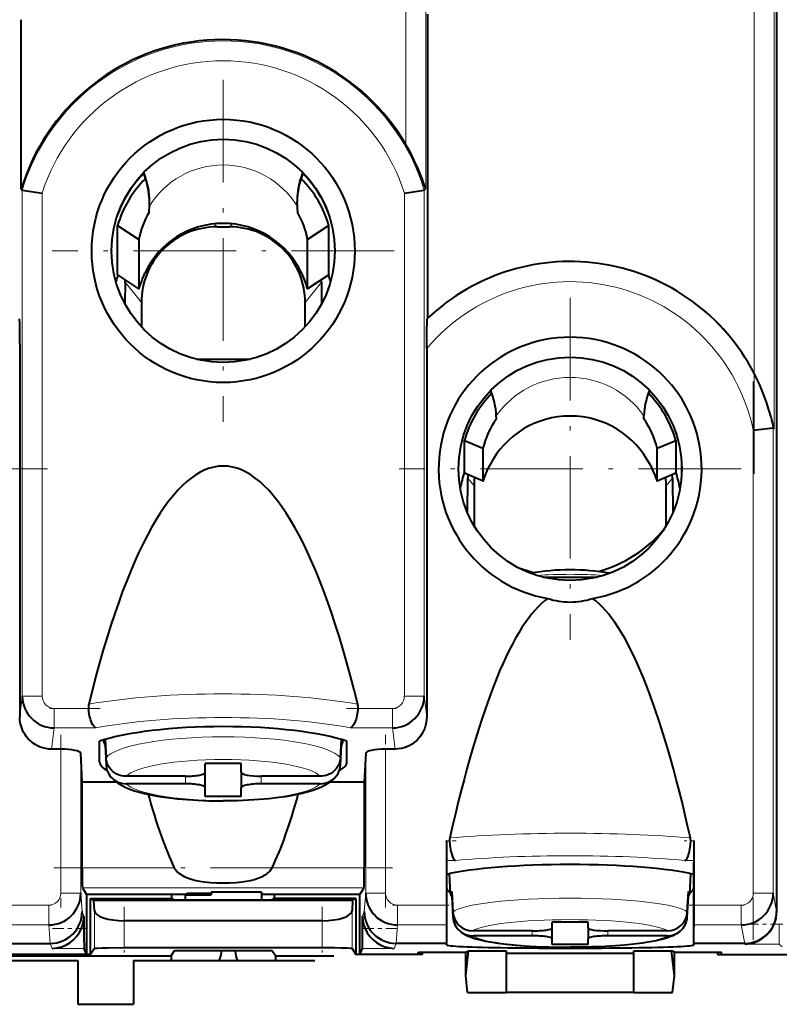
# Model space of a CAD drawing. Extents: x 0 to 420, y 0 to 297.
# Drawn here: x 265 to 284, y 97 to 121 of the extents above; entities that cross this region are included whole.
import ezdxf

# ---------------------------------------------------------------- set-up
doc = ezdxf.new("R2010")
doc.units = 0
doc.linetypes.add('DASHDOT', pattern=[18.5, 12, -3, 0.5, -3])

msp = doc.modelspace()

# ---------------------------------------------------------------- linework, layer by layer
at = {"color": 7, "lineweight": 40}
for p, q in [((283.799408, 98.881165), (283.799408, 148.733185)), ((264.851532, 117.007202), (264.851532, 121.249008)), ((275.044159, 121.389061), (275.044159, 113.761703)), ((267.931061, 117.383255), (267.919556, 117.41185)), ((267.965515, 117.261902), (267.931061, 117.383255)), ((271.904419, 117.383255), (271.869995, 117.261902)), ((271.915924, 117.411835), (271.904419, 117.383255)), ((264.851532, 117.007202), (264.875427, 116.976295)), ((264.87558, 116.976212), (265.375275, 116.900375)), ((274.460205, 116.900375), (274.9599, 116.976212)), ((274.996704, 117.023552), (274.960022, 116.976295)), ((268.065826, 116.570877), (268.067749, 116.664749)), ((271.767731, 116.664749), (271.769653, 116.570877)), ((267.267731, 114.859512), (267.267731, 116.086197)), ((267.267731, 116.086197), (267.800446, 115.732864)), ((269.756683, 116.052628), (270.078796, 116.052628)), ((272.567749, 116.086197), (272.035034, 115.732864)), ((272.567749, 114.859512), (272.567749, 116.086197)), ((267.800446, 115.732864), (267.800446, 114.50618)), ((272.035034, 114.50618), (272.035034, 115.732864)), ((267.117737, 115.457565), (267.117737, 115.443298)), ((267.269592, 114.849304), (267.267731, 114.859512)), ((267.80191, 114.496147), (267.269897, 114.849022)), ((272.565613, 114.84903), (272.033569, 114.49614)), ((272.567749, 114.859512), (272.565613, 114.84903)), ((267.457245, 114.66539), (267.44928, 114.128815)), ((267.457245, 114.66539), (267.459045, 114.723526)), ((272.378235, 114.66539), (272.376465, 114.723526)), ((272.378235, 114.66539), (272.3862, 114.128815)), ((267.800446, 114.50618), (267.80191, 114.49617)), ((272.033752, 114.496391), (272.035034, 114.50618)), ((267.863617, 114.156967), (267.863617, 113.547653)), ((271.971863, 113.547653), (271.971863, 114.156967)), ((275.044159, 113.761703), (275.036072, 113.74659)), ((264.812256, 113.003754), (264.812256, 103.769669)), ((275.023224, 113.003723), (275.023224, 103.769669)), ((269.244598, 112.732552), (270.590881, 112.732552)), ((276.767731, 111.252228), (276.766205, 111.314583)), ((276.7677, 111.240158), (276.767731, 111.25528)), ((276.7677, 111.240158), (276.767731, 111.252228)), ((280.467743, 111.252228), (280.469269, 111.314583)), ((280.467743, 111.25528), (280.467804, 111.240158)), ((280.467804, 111.240158), (280.467743, 111.252228)), ((283.211517, 110.95929), (283.711334, 111.010361)), ((283.7323, 110.976471), (283.711456, 111.010284)), ((275.967743, 109.878647), (275.967743, 110.699768)), ((275.967743, 110.699768), (276.432251, 110.501717)), ((280.803253, 110.501717), (281.267731, 110.699768)), ((281.267731, 110.699768), (281.267731, 109.878647)), ((276.432251, 110.501717), (276.432251, 109.680595)), ((280.803253, 109.680595), (280.803253, 110.501717)), ((281.417755, 109.901634), (281.417755, 110.041656)), ((275.968597, 109.874016), (275.967743, 109.878647)), ((276.433228, 109.675705), (275.968842, 109.873703)), ((276.044678, 108.884117), (276.053192, 109.749725)), ((276.055969, 109.836525), (276.053192, 109.749725)), ((276.432251, 109.680595), (276.433228, 109.675735)), ((281.266632, 109.873703), (280.802246, 109.675697)), ((280.80249, 109.676003), (280.803253, 109.680595)), ((281.182281, 109.749725), (281.179504, 109.83654)), ((281.182281, 109.749725), (281.190857, 108.878372)), ((281.267731, 109.878647), (281.266632, 109.873741)), ((276.20752, 109.556625), (276.20752, 108.562485)), ((281.027954, 108.558205), (281.027954, 109.556625)), ((277.94043, 107.268906), (279.297577, 107.268906)), ((266.817749, 102.636612), (266.817749, 103.152298)), ((266.918274, 103.153313), (266.916656, 103.185165)), ((266.952057, 103.066391), (266.978607, 102.552887)), ((266.954987, 103.196953), (266.978607, 102.740013)), ((272.856873, 102.740013), (272.880493, 103.196953)), ((272.856873, 102.552887), (272.883423, 103.066391)), ((272.917206, 103.153313), (272.918823, 103.185165)), ((273.017731, 102.636612), (273.017731, 103.152298)), ((265.844604, 102.956245), (265.608154, 102.956245)), ((266.3797, 102.137909), (266.344574, 102.851082)), ((273.490936, 102.851082), (273.45578, 102.137909)), ((274.227295, 102.956245), (273.990906, 102.956245)), ((270.367737, 102.597626), (269.467743, 102.597626)), ((269.467743, 102.379318), (269.467743, 102.597626)), ((270.367737, 102.379318), (270.367737, 102.597626)), ((268.967743, 102.27536), (267.485016, 102.27536)), ((269.467743, 101.984283), (269.467743, 102.379318)), ((270.367737, 102.379318), (270.367737, 101.984283)), ((272.350464, 102.27536), (270.867737, 102.27536)), ((266.3797, 99.981804), (266.3797, 102.137909)), ((266.3797, 102.137909), (267.227539, 102.137909)), ((268.967743, 102.088242), (267.485016, 102.088242)), ((269.467743, 101.765976), (269.467743, 101.984283)), ((270.367737, 101.765976), (270.367737, 101.984283)), ((272.350464, 102.088242), (270.867737, 102.088242)), ((272.607941, 102.137909), (273.45578, 102.137909)), ((273.45578, 102.137909), (273.45578, 99.981804)), ((270.367737, 101.765976), (269.467743, 101.765976)), ((275.517731, 100.657799), (275.517731, 99.042076)), ((281.720245, 100.657799), (281.720245, 99.042076)), ((281.717743, 98.494995), (281.717743, 100.110718)), ((281.720245, 100.110718), (281.717743, 100.110718)), ((275.618195, 99.32402), (275.59256, 99.831406)), ((281.61731, 99.32402), (281.642914, 99.831406)), ((266.384857, 99.48188), (266.489655, 99.307175)), ((268.962036, 99.307175), (266.489655, 99.307175)), ((266.489655, 99.307175), (266.489655, 97.806488)), ((268.630493, 99.207176), (268.630493, 99.307175)), ((268.959808, 99.306068), (268.959351, 99.174011)), ((269.022888, 99.337601), (268.959808, 99.306068)), ((268.959808, 99.306068), (269.617737, 99.306068)), ((269.617737, 99.337601), (269.022888, 99.337601)), ((270.875458, 99.369034), (269.617737, 99.369034)), ((269.617737, 99.369034), (269.617737, 99.306068)), ((270.875458, 99.369034), (270.87616, 99.174011)), ((273.345825, 99.307175), (270.875671, 99.307175)), ((271.204987, 99.207176), (271.204987, 99.307175)), ((273.345825, 99.307175), (273.450653, 99.48188)), ((273.345825, 97.806488), (273.345825, 99.307175)), ((275.652069, 99.389587), (275.678619, 98.869728)), ((275.652069, 99.264328), (275.678619, 98.744469)), ((281.556885, 98.869728), (281.583435, 99.389587)), ((281.556885, 98.744469), (281.583435, 99.264328)), ((266.589661, 99.207176), (266.673462, 99.165283)), ((266.589661, 97.807175), (266.589661, 99.207176)), ((266.589661, 99.207176), (268.630493, 99.207176)), ((266.686768, 98.904274), (266.673462, 99.165283)), ((266.673462, 99.165283), (273.162018, 99.165283)), ((268.630493, 99.207176), (268.696838, 99.174011)), ((268.696838, 99.174011), (271.138641, 99.174011)), ((271.204987, 99.207176), (271.138641, 99.174011)), ((273.245819, 99.207176), (271.204987, 99.207176)), ((273.162018, 99.165283), (273.148712, 98.904274)), ((273.245819, 99.207176), (273.162018, 99.165283)), ((273.245819, 99.207176), (273.245819, 97.807175)), ((275.517731, 99.042076), (275.517731, 98.546936)), ((281.720245, 99.042076), (281.720245, 98.546936)), ((266.423676, 98.771515), (266.423676, 98.458542)), ((273.411804, 98.458542), (273.411804, 98.771515)), ((272.398834, 98.652191), (267.436676, 98.652191)), ((275.517731, 98.546936), (275.517731, 98.0849)), ((278.167755, 98.468903), (278.167755, 98.615036)), ((279.067749, 98.615036), (278.167755, 98.615036)), ((279.067749, 98.468903), (279.067749, 98.615036)), ((281.720245, 98.546936), (281.720245, 98.494995)), ((277.667755, 98.399323), (276.184998, 98.399323)), ((277.667755, 98.274063), (276.184998, 98.274063)), ((278.167755, 98.204475), (278.167755, 98.468903)), ((279.067749, 98.468903), (279.067749, 98.204475)), ((281.050476, 98.399323), (279.567749, 98.399323)), ((281.050476, 98.274063), (279.567749, 98.274063)), ((281.717743, 98.494995), (281.720245, 98.494995)), ((281.717743, 98.0849), (281.717743, 98.494995)), ((264.317749, 98.0849), (265.578491, 98.0849)), ((275.517731, 98.0849), (274.256989, 98.0849)), ((275.517731, 98.047043), (275.517731, 98.0849)), ((278.167755, 98.05835), (278.167755, 98.204475)), ((279.067749, 98.05835), (278.167755, 98.05835)), ((279.067749, 98.05835), (279.067749, 98.204475)), ((282.996216, 98.0849), (281.717743, 98.0849)), ((281.717743, 98.0849), (281.717743, 98.047043)), ((282.996216, 98.0849), (282.998596, 98.0849)), ((266.589661, 97.807175), (255.84581, 97.807175)), ((255.945831, 97.806488), (266.489655, 97.806488)), ((266.489655, 97.806488), (266.428772, 97.95871)), ((266.686768, 97.95285), (266.589661, 97.807175)), ((272.398834, 97.972145), (267.436676, 97.972145)), ((268.608704, 97.774445), (268.696838, 97.906677)), ((268.696838, 97.906677), (271.138641, 97.906677)), ((269.876068, 97.906677), (269.876068, 97.88942)), ((270.217743, 97.906677), (270.217743, 97.88942)), ((271.226807, 97.774445), (271.138641, 97.906677)), ((273.148712, 97.95285), (273.245819, 97.807175)), ((274.917755, 97.807175), (273.245819, 97.807175)), ((273.345825, 97.806488), (273.406708, 97.95871)), ((274.798523, 97.806488), (273.345825, 97.806488)), ((274.798523, 97.806488), (274.81778, 97.864098)), ((274.81778, 97.864098), (276.002441, 97.864098)), ((274.917755, 97.807175), (274.917755, 97.864098)), ((276.002441, 97.864098), (276.070496, 97.898102)), ((276.002441, 97.26899), (276.070496, 97.898102)), ((276.002441, 97.26899), (276.002441, 97.864098)), ((276.070496, 97.898102), (277.017731, 97.898102)), ((277.017731, 97.898102), (277.017731, 96.857178)), ((277.017731, 97.841843), (280.217743, 97.841843)), ((280.217743, 97.898102), (281.164978, 97.898102)), ((280.217743, 96.857178), (280.217743, 97.898102)), ((281.233032, 97.864098), (281.164978, 97.898102)), ((281.233032, 97.26899), (281.164978, 97.898102)), ((281.233032, 97.864098), (282.417755, 97.864098)), ((281.233032, 97.26899), (281.233032, 97.864098)), ((282.317749, 97.864098), (282.317749, 97.807175)), ((282.317749, 97.807175), (284.017731, 97.807175)), ((282.417755, 97.806488), (282.417755, 97.864098)), ((282.417755, 97.806488), (284.117737, 97.806488)), ((253.826797, 97.774445), (268.608704, 97.774445)), ((256.167755, 97.657173), (266.267731, 97.657173)), ((266.267731, 97.657173), (266.267731, 96.557175)), ((267.667755, 97.657173), (267.667755, 96.557175)), ((267.667755, 97.657173), (272.217743, 97.657173)), ((268.608704, 97.774445), (268.608704, 97.657173)), ((271.226807, 97.774445), (272.687622, 97.774445)), ((271.226807, 97.774445), (271.226807, 97.657173)), ((276.046997, 96.857178), (276.002441, 97.26899)), ((281.188507, 96.857178), (281.233032, 97.26899)), ((276.046997, 96.857178), (277.017731, 96.857178)), ((280.217743, 96.857178), (277.017731, 96.857178)), ((280.217743, 96.857178), (281.188507, 96.857178)), ((266.267731, 96.557175), (267.667755, 96.557175))]:
    msp.add_line(p, q, dxfattribs=at)
at = {"color": 7, "linetype": 'DASHDOT', "lineweight": 18, "ltscale": 0.335371}
msp.add_line((283.232483, 109.858566), (283.232483, 123.273407), dxfattribs=at)
at = {"color": 7, "lineweight": 18}
for p, q in [((274.496857, 118.119064), (274.496857, 122.016151)), ((283.7323, 122.155502), (283.7323, 110.976471)), ((274.996704, 121.515839), (274.996704, 117.023552)), ((283.232483, 112.384483), (283.232483, 121.452454)), ((264.875427, 104.282585), (264.875427, 116.976295)), ((265.375275, 116.900375), (265.375275, 104.282585)), ((274.460205, 104.282585), (274.460205, 116.900375)), ((274.960022, 116.976295), (274.960022, 104.282585)), ((269.695984, 116.128571), (269.756683, 116.052628)), ((270.139526, 116.128571), (270.078796, 116.052628)), ((267.267731, 114.859512), (267.800446, 114.50618)), ((272.035034, 114.50618), (272.567749, 114.859512)), ((267.863617, 114.156967), (267.457245, 114.66539)), ((271.971863, 114.156967), (272.378235, 114.66539)), ((283.211517, 99.343918), (283.211517, 110.95929)), ((283.711334, 111.010361), (283.711334, 99.343918)), ((275.967743, 109.878647), (276.432251, 109.680595)), ((276.053192, 109.749725), (276.20752, 109.556625)), ((280.803253, 109.680595), (281.267731, 109.878647)), ((281.027954, 109.556625), (281.182281, 109.749725)), ((264.812256, 103.769669), (264.875427, 104.282585)), ((264.875427, 104.282585), (265.375275, 104.282585)), ((274.460205, 104.282585), (274.960022, 104.282585)), ((274.960022, 104.282585), (275.023224, 103.769669)), ((265.673737, 103.977554), (265.673737, 103.48848)), ((265.673737, 103.977554), (266.536621, 103.977554)), ((273.298859, 103.977554), (274.161743, 103.977554)), ((274.161743, 103.977554), (274.161743, 103.48848)), ((265.673737, 103.48848), (265.608154, 102.956245)), ((266.722961, 103.48848), (265.673737, 103.48848)), ((274.161743, 103.48848), (273.112518, 103.48848)), ((274.227295, 102.956245), (274.161743, 103.48848)), ((265.844604, 99.344582), (265.844604, 102.956245)), ((266.344574, 102.851082), (266.344574, 99.344582)), ((273.490936, 99.344582), (273.490936, 102.851082)), ((273.990906, 102.956245), (273.990906, 99.344582)), ((268.967743, 102.27536), (268.967743, 102.088242)), ((270.867737, 102.088242), (270.867737, 102.27536)), ((275.517731, 100.657799), (275.595154, 100.657799)), ((281.642853, 100.657799), (281.720245, 100.657799)), ((275.740906, 100.162666), (275.517731, 100.162666)), ((281.720245, 100.162666), (281.497101, 100.162666)), ((266.3797, 99.981804), (268.69101, 99.981804)), ((271.14447, 99.981804), (273.45578, 99.981804)), ((265.844604, 99.344582), (266.344574, 99.344582)), ((266.344574, 99.344582), (266.378937, 98.883438)), ((273.450653, 99.48188), (266.384857, 99.48188)), ((273.456573, 98.883438), (273.490936, 99.344582)), ((273.990906, 99.344582), (273.490936, 99.344582)), ((283.711334, 99.343918), (283.211517, 99.343918)), ((283.711334, 99.343918), (283.79715, 98.883438)), ((264.317749, 99.042076), (265.545013, 99.042076)), ((265.545013, 99.042076), (265.545013, 98.546936)), ((274.290466, 99.042076), (275.517731, 99.042076)), ((274.290466, 99.042076), (274.290466, 98.546936)), ((281.720245, 99.042076), (282.912506, 99.042076)), ((282.912506, 99.042076), (282.912506, 98.546936)), ((266.378937, 98.883438), (266.423676, 98.771515)), ((266.686768, 97.95285), (266.686768, 98.904274)), ((273.148712, 98.904274), (273.148712, 97.95285)), ((273.411804, 98.771515), (273.456573, 98.883438)), ((283.79715, 98.883438), (283.799408, 98.881165)), ((265.545013, 98.546936), (264.317749, 98.546936)), ((265.579437, 98.0849), (265.545013, 98.546936)), ((267.436676, 98.652191), (267.436676, 97.972145)), ((272.398834, 97.972145), (272.398834, 98.652191)), ((274.290466, 98.546936), (274.256042, 98.0849)), ((275.517731, 98.546936), (274.290466, 98.546936)), ((282.912506, 98.546936), (281.720245, 98.546936)), ((282.998596, 98.0849), (282.912506, 98.546936)), ((283.735809, 98.56852), (283.865295, 98.56852)), ((283.865295, 98.068695), (283.865295, 98.56852)), ((266.359955, 98.458542), (266.423676, 98.458542)), ((273.411804, 98.458542), (273.475525, 98.458542)), ((277.667755, 98.399323), (277.667755, 98.274063)), ((279.567749, 98.274063), (279.567749, 98.399323)), ((265.628967, 97.95871), (265.578491, 98.0849)), ((274.256989, 98.0849), (274.206512, 97.95871)), ((283.012451, 98.068695), (282.996216, 98.0849)), ((283.865295, 98.068695), (283.012451, 98.068695)), ((283.865295, 98.068695), (283.93634, 97.99765)), ((266.428772, 97.95871), (265.628967, 97.95871)), ((274.206512, 97.95871), (273.406708, 97.95871))]:
    msp.add_line(p, q, dxfattribs=at)
at = {"color": 7, "linetype": 'DASHDOT', "lineweight": 18, "ltscale": 0.2145}
for p, q in [((269.917725, 119.740433), (269.917725, 111.160431)), ((274.207733, 115.450432), (265.627747, 115.450432)), ((278.618988, 114.275436), (278.618988, 105.695442)), ((265.5065, 109.985443), (256.926483, 109.985443)), ((282.908997, 109.985443), (274.328979, 109.985443))]:
    msp.add_line(p, q, dxfattribs=at)
at = {"color": 7, "linetype": 'DASHDOT', "lineweight": 18, "ltscale": 0.350008}
msp.add_line((283.211517, 112.177063), (283.211517, 98.176727), dxfattribs=at)
at = {"color": 7, "linetype": 'DASHDOT', "lineweight": 18, "ltscale": 0.031492}
msp.add_line((266.827942, 103.977554), (265.568268, 103.977554), dxfattribs=at)
at = {"color": 7, "linetype": 'DASHDOT', "lineweight": 18, "ltscale": 0.031477}
msp.add_line((273.007599, 103.977554), (274.266663, 103.977554), dxfattribs=at)
at = {"color": 7, "linetype": 'DASHDOT', "lineweight": 18, "ltscale": 0.108365}
msp.add_line((265.844604, 103.317467), (265.844604, 98.982864), dxfattribs=at)
at = {"color": 7, "linetype": 'DASHDOT', "lineweight": 18, "ltscale": 0.10835}
msp.add_line((273.990906, 98.983414), (273.990906, 103.317413), dxfattribs=at)
at = {"color": 7, "linetype": 'DASHDOT', "lineweight": 18, "ltscale": 0.006709}
msp.add_line((275.763245, 100.657799), (275.494873, 100.657799), dxfattribs=at)
at = {"color": 7, "linetype": 'DASHDOT', "lineweight": 18, "ltscale": 0.006694}
msp.add_line((281.742554, 100.657799), (281.474792, 100.657799), dxfattribs=at)
at = {"color": 7, "linetype": 'DASHDOT', "lineweight": 18, "ltscale": 0.212284}
msp.add_line((265.672058, 99.981804), (274.163422, 99.981804), dxfattribs=at)
at = {"color": 7, "linetype": 'DASHDOT', "lineweight": 18, "ltscale": 0.036818}
for p, q in [((264.195007, 99.042076), (265.667725, 99.042076)), ((274.167755, 99.042076), (275.640472, 99.042076))]:
    msp.add_line(p, q, dxfattribs=at)
at = {"color": 7, "linetype": 'DASHDOT', "lineweight": 18, "ltscale": 0.035768}
msp.add_line((281.601013, 99.042076), (283.031738, 99.042076), dxfattribs=at)
at = {"color": 7, "linetype": 'DASHDOT', "lineweight": 18, "ltscale": 0.028558}
for p, q in [((267.436676, 98.999466), (267.436676, 97.857155)), ((272.398834, 98.999466), (272.398834, 97.857155))]:
    msp.add_line(p, q, dxfattribs=at)
at = {"color": 7, "linetype": 'DASHDOT', "lineweight": 18, "ltscale": 0.025601}
msp.add_line((283.950653, 98.56852), (282.926605, 98.56852), dxfattribs=at)
at = {"color": 7, "linetype": 'DASHDOT', "lineweight": 18, "ltscale": 0.02401}
for p, q in [((266.50882, 98.458542), (265.548431, 98.458542)), ((274.28656, 98.458542), (273.326172, 98.458542))]:
    msp.add_line(p, q, dxfattribs=at)
at = {"color": 7, "lineweight": 40}
for points in [[(274.996704, 117.023552), (274.996582, 117.023422), (274.996368, 117.023376), (274.996246, 117.023453), (274.995819, 117.023987), (274.995056, 117.025406), (274.991089, 117.03421), (274.977051, 117.071198), (274.944641, 117.160156), (274.904175, 117.267838), (274.85965, 117.380402), (274.786926, 117.551636), (274.709229, 117.719559), (274.62796, 117.88147), (274.541656, 118.040817), (274.496857, 118.119064)], [(267.80191, 114.49617), (267.802307, 114.496056), (267.802582, 114.496124), (267.803223, 114.496582), (267.804321, 114.498077), (267.807098, 114.503937), (267.812714, 114.519379), (267.829193, 114.570145), (267.863373, 114.670761), (267.885345, 114.729828), (267.923645, 114.824173), (267.9534, 114.891685)], [(271.88208, 114.891685), (271.940552, 114.754257), (271.9729, 114.668449), (271.990875, 114.616859), (272.017365, 114.535751), (272.026825, 114.507935), (272.030212, 114.499863), (272.031952, 114.496933), (272.032684, 114.496239), (272.033112, 114.496063), (272.033569, 114.49617)], [(264.799377, 113.746613), (264.800171, 113.743912), (264.801666, 113.731689), (264.805511, 113.652916), (264.808472, 113.529129), (264.811615, 113.237404), (264.812256, 113.003754)], [(275.023224, 113.003723), (275.024536, 113.337219), (275.026398, 113.495193), (275.029419, 113.635719), (275.031403, 113.691879), (275.034424, 113.737862), (275.035522, 113.744904), (275.036072, 113.74659)], [(283.7323, 110.976471), (283.729279, 110.987999), (283.710327, 111.072639), (283.677399, 111.210724), (283.658722, 111.283043), (283.605896, 111.468788), (283.546021, 111.654015), (283.4953, 111.795013), (283.436279, 111.94529), (283.372742, 112.093712), (283.304779, 112.24015), (283.232483, 112.384483)], [(276.433228, 109.675735), (276.433594, 109.675705), (276.433838, 109.675797), (276.434418, 109.676247), (276.435455, 109.677589), (276.443695, 109.69593), (276.460388, 109.740723), (276.507751, 109.863876), (276.539185, 109.937965), (276.604675, 110.076569)], [(280.630829, 110.076569), (280.688171, 109.9561), (280.741333, 109.829811), (280.772339, 109.74823), (280.790741, 109.698608), (280.799866, 109.677856), (280.800995, 109.676315), (280.801605, 109.675797), (280.80188, 109.67569), (280.802246, 109.675713)], [(266.722961, 103.48848), (266.697174, 103.506439), (266.672424, 103.532288), (266.647156, 103.568161), (266.62381, 103.611328), (266.602722, 103.660683), (266.589172, 103.69912), (266.576996, 103.739738), (266.565216, 103.786446), (266.555206, 103.834885), (266.544098, 103.905495), (266.536621, 103.977554)], [(273.298859, 103.977554), (273.28833, 103.883301), (273.271393, 103.791603), (273.26059, 103.747673), (273.248322, 103.705612), (273.229828, 103.653214), (273.209076, 103.606003), (273.18631, 103.564888), (273.161926, 103.530914), (273.136108, 103.504623), (273.112518, 103.48848)], [(265.608154, 102.956245), (265.536011, 102.959633), (265.4646, 102.969597), (265.39444, 102.986038), (265.326141, 103.008858), (265.260132, 103.037903), (265.19693, 103.072922), (265.136658, 103.11396), (265.080322, 103.160446), (265.02832, 103.211983), (264.981232, 103.268021), (264.939453, 103.32798), (264.90332, 103.391327), (264.870819, 103.46299), (264.845306, 103.537254), (264.826996, 103.613487), (264.815948, 103.691162), (264.812256, 103.769669)], [(275.023224, 103.769669), (275.019867, 103.695648), (275.01004, 103.622261), (274.993744, 103.550095), (274.9711, 103.479683), (274.942139, 103.41153), (274.907135, 103.346191), (274.867218, 103.285484), (274.821899, 103.228485), (274.771545, 103.175697), (274.716583, 103.127693), (274.657593, 103.084999), (274.595032, 103.048012), (274.525604, 103.015396), (274.453491, 102.989708), (274.379364, 102.971184), (274.303772, 102.959999), (274.227295, 102.956245)], [(267.485016, 102.27536), (267.423737, 102.278961), (267.363495, 102.289581), (267.305023, 102.307114), (267.249084, 102.331406), (267.19635, 102.362183), (267.147949, 102.398857), (267.104431, 102.441055), (267.066467, 102.488174), (267.034729, 102.539474), (267.009674, 102.594147), (266.994202, 102.641647), (266.983826, 102.690506), (266.978607, 102.740013)], [(272.856873, 102.740013), (272.849915, 102.680336), (272.835571, 102.622116), (272.814056, 102.566162), (272.785583, 102.513153), (272.75058, 102.463799), (272.709747, 102.419113), (272.663666, 102.379616), (272.613037, 102.345879), (272.558594, 102.318359), (272.50116, 102.297409), (272.451752, 102.285194), (272.401306, 102.277817), (272.350464, 102.27536)], [(267.076477, 102.287399), (267.102356, 102.255402), (267.129272, 102.225647), (267.173279, 102.182976), (267.218689, 102.144928), (267.266602, 102.109818), (267.30722, 102.083275), (267.378479, 102.042297), (267.470978, 101.997253), (267.574677, 101.954727), (267.693115, 101.913673), (267.81366, 101.878021), (267.941467, 101.845421), (268.061981, 101.818588), (268.218323, 101.788383), (268.367004, 101.763687), (268.522125, 101.741478), (268.765503, 101.712875), (269.020081, 101.690002), (269.283417, 101.672966), (269.55304, 101.661888), (269.826324, 101.656837), (269.917755, 101.656502)], [(272.759003, 102.287407), (272.733154, 102.255402), (272.706238, 102.225647), (272.662201, 102.182976), (272.616791, 102.144928), (272.568878, 102.109818), (272.528259, 102.083275), (272.457001, 102.042297), (272.364502, 101.997253), (272.260834, 101.954727), (272.142365, 101.913673), (272.02182, 101.878021), (271.894043, 101.845421), (271.773499, 101.818588), (271.617188, 101.788383), (271.468475, 101.763687), (271.313354, 101.741478), (271.069977, 101.712875), (270.81543, 101.690002), (270.552063, 101.672966), (270.28244, 101.661888), (270.009155, 101.656837), (269.917755, 101.656502)], [(275.595154, 100.657799), (275.603027, 100.547661), (275.609924, 100.491394), (275.618713, 100.43679), (275.628418, 100.388832), (275.639648, 100.343582), (275.657684, 100.286354), (275.678253, 100.237579), (275.689362, 100.216934), (275.700989, 100.199059), (275.720581, 100.176598), (275.730682, 100.168518), (275.740906, 100.162666)], [(281.497101, 100.162666), (281.511444, 100.171555), (281.525513, 100.184746), (281.538208, 100.200729), (281.550415, 100.220024), (281.56369, 100.245819), (281.576141, 100.275177), (281.589172, 100.312416), (281.600922, 100.353119), (281.612152, 100.400459), (281.621735, 100.450539), (281.635437, 100.552292), (281.642853, 100.657799)], [(268.69101, 99.981804), (268.713745, 99.942513), (268.741577, 99.906494), (268.772949, 99.873947), (268.806824, 99.84481), (268.843048, 99.818398), (268.878937, 99.795731), (268.915924, 99.775139), (268.957947, 99.754395), (269.000488, 99.735825), (269.061707, 99.712761), (269.124512, 99.692818), (269.229492, 99.66584), (269.334473, 99.644775), (269.43866, 99.628479), (269.516541, 99.618919), (269.594727, 99.611404), (269.753876, 99.60199), (269.917755, 99.599457)], [(269.917755, 99.599457), (270.08017, 99.602905), (270.237885, 99.611832), (270.315247, 99.618721), (270.392212, 99.627625), (270.495026, 99.64325), (270.598572, 99.663979), (270.702332, 99.690659), (270.788269, 99.718292), (270.835175, 99.736191), (270.881317, 99.756233), (270.91687, 99.773636), (270.951813, 99.792755), (271.008911, 99.829697), (271.035889, 99.85051), (271.061615, 99.873116), (271.093414, 99.906036), (271.121643, 99.942368), (271.14447, 99.981804)], [(275.850708, 98.39669), (275.86554, 98.384354), (275.909607, 98.35154), (275.952972, 98.323784), (275.997131, 98.299225), (276.040802, 98.27787), (276.118805, 98.245346), (276.19339, 98.219337), (276.289703, 98.190994), (276.394623, 98.165009), (276.497192, 98.143234), (276.616089, 98.121384), (276.808899, 98.09182), (277.018494, 98.065857), (277.243591, 98.043449), (277.482422, 98.024666), (277.732727, 98.009613), (278.080139, 97.995506), (278.437439, 97.988403), (278.617737, 97.987511)], [(281.384766, 98.39669), (281.369934, 98.384354), (281.325897, 98.35154), (281.282501, 98.323784), (281.238373, 98.299225), (281.194672, 98.27787), (281.116669, 98.245346), (281.042114, 98.219337), (280.94577, 98.190994), (280.840851, 98.165009), (280.738281, 98.143234), (280.619385, 98.121384), (280.426575, 98.09182), (280.21698, 98.065857), (279.991882, 98.043449), (279.753082, 98.024666), (279.502777, 98.009613), (279.155365, 97.995506), (278.798065, 97.988403), (278.617737, 97.987511)], [(267.436676, 97.972145), (267.034729, 97.969086), (266.873993, 97.965492), (266.757965, 97.960861), (266.710388, 97.957405), (266.696045, 97.955597), (266.688232, 97.953766), (266.687073, 97.953156), (266.686768, 97.95285)], [(273.148712, 97.95285), (273.148254, 97.953262), (273.146393, 97.954086), (273.132965, 97.956528), (273.107941, 97.9589), (273.024872, 97.963318), (272.884766, 97.967468), (272.706055, 97.970421), (272.398834, 97.972145)]]:
    msp.add_lwpolyline(points, dxfattribs=at)
for centre, radius in [((269.917725, 115.450432), 3.3), ((269.917725, 115.450432), 2.8), ((278.618988, 109.985443), 2.8)]:
    msp.add_circle(centre, radius, dxfattribs=at)
for centre, radius, start, end in [((269.917725, 115.450432), 5.3, 30.232798, 162.918576), ((266.03598, 116.67189), 2.031619, 359.798638, 21.54499), ((273.79953, 116.67189), 2.031628, 158.448654, 180.201445), ((266.093445, 116.634796), 1.974287, 0.424027, 18.519966), ((273.742035, 116.634796), 1.974287, 161.480029, 179.575809), ((265.414673, 116.667755), 2.652911, 354.622265, 357.907246), ((274.441498, 116.669098), 2.673631, 182.105455, 185.364972), ((269.755585, 114.161057), 1.891582, 89.966883, 180.124045), ((270.079895, 114.161057), 1.891582, 359.875955, 90.033115), ((278.618988, 109.985443), 5.199954, 27.474784, 133.430409), ((278.618988, 109.985443), 3.3, 279.792317, 260.207685), ((274.807068, 111.221931), 1.961388, 2.707592, 21.878862), ((282.428345, 111.221931), 1.961334, 158.060331, 177.292409), ((278.21579, 109.556671), 2.008252, 173.980027, 180.001142), ((279.019562, 109.556664), 2.008375, 359.998914, 6.020288), ((278.467743, 110.557175), 3.258846, 285.087243, 320.530225), ((278.467743, 110.557175), 3.258846, 249.108047, 256.854458), ((278.617737, 101.74073), 5.712505, 90.000003, 99.990479), ((278.617737, 101.74073), 5.712505, 79.992081, 89.999996), ((278.622406, 108.491943), 1.846822, 252.197157, 269.894218), ((278.615601, 108.491943), 1.846822, 270.105777, 287.802838), ((265.682648, 104.295921), 0.80809, 180.946413, 269.367488), ((274.15271, 104.296127), 0.808243, 270.639556, 359.038806), ((266.876801, 104.002052), 0.341083, 166.127809, 184.118831), ((272.958679, 104.002052), 0.341083, 355.881176, 13.872192), ((267.456696, 102.578476), 0.478769, 183.063007, 217.362223), ((272.378204, 102.57872), 0.479391, 322.458162, 356.911034), ((267.481781, 102.601456), 0.512981, 217.701232, 270.360481), ((272.353729, 102.601456), 0.512978, 269.637745, 322.111537), ((275.868927, 100.667961), 0.273989, 167.328297, 182.126301), ((281.369049, 100.667961), 0.273989, 357.873699, 12.6717), ((281.549683, 99.847504), 15.16999, 179.492795, 181.379488), ((258.283813, 99.847527), 15.171976, 358.620629, 0.50707), ((265.545319, 99.346481), 0.799396, 269.977786, 359.863929), ((274.290161, 99.346481), 0.799396, 180.136066, 270.022216), ((282.911591, 99.34697), 0.799903, 270.064802, 359.781171), ((265.578949, 98.885109), 0.80011, 270.020816, 359.880259), ((265.623352, 98.7715), 0.800346, 336.981045, 0.000919), ((274.212158, 98.7715), 0.800346, 179.999076, 203.018948), ((274.256561, 98.885109), 0.80011, 180.119742, 269.979186), ((276.178284, 98.901566), 0.501444, 183.646305, 270.769241), ((281.05722, 98.90155), 0.501433, 269.2296, 356.355134), ((282.995972, 98.886253), 0.801291, 270.187179, 359.798468), ((282.998169, 98.881409), 0.801253, 337.014453, 359.982918), ((276.168732, 98.77076), 0.490887, 183.070056, 229.563673), ((281.066467, 98.770897), 0.491172, 310.260083, 356.915192), ((282.985443, 98.878471), 0.81105, 271.909233, 337.55585), ((265.605743, 98.77578), 0.817879, 271.628349, 337.187587), ((280.902435, 98.319298), 14.478772, 179.449, 181.427136), ((258.934113, 98.319283), 14.477714, 358.572815, 0.55109), ((274.229736, 98.775772), 0.817872, 202.81213, 268.37196), ((276.183929, 98.78862), 0.514497, 229.566446, 270.120584), ((281.051697, 98.7883), 0.51416, 269.865176, 310.265332), ((269.376068, 97.88942), 0.5, 332.323157, 360), ((270.717743, 97.88942), 0.5, 180.000005, 207.67685)]:
    msp.add_arc(centre, radius, start, end, dxfattribs=at)
at = {"color": 7, "lineweight": 18}
for centre, radius, start, end in [((269.917725, 115.450432), 5.267962, 16.836012, 163.163985), ((269.917725, 115.450432), 4.768267, 17.702945, 162.297056), ((278.618988, 109.985443), 5.194565, 11.37858, 133.609729), ((278.618988, 109.985443), 4.694642, 11.972324, 139.989986), ((265.677307, 104.278618), 0.301539, 179.246867, 269.320032), ((274.158112, 104.27861), 0.301572, 270.686151, 0.753442), ((265.543427, 99.342796), 0.300947, 270.304542, 0.339289), ((274.292084, 99.342796), 0.300947, 179.660982, 269.695699), ((282.911102, 99.342041), 0.300172, 270.266655, 0.35817)]:
    msp.add_arc(centre, radius, start, end, dxfattribs=at)
for centre, major_axis, ratio, start_param, end_param in [((269.917755, 115.502548), (2.149994, 0), 0.978148, 0.53285756, 2.608735094), ((278.617737, 110.048622), (2.25, 0), 0.990268, 0.604291654, 2.537301), ((278.617737, 107.075653), (-1.89978, 0), 0.139173, 4.256247404, 5.167325319), ((269.917755, 103.260834), (5.200012, 0), 0.207912, 0.865210598, 2.276382055), ((269.917755, 102.771759), (-4.700012, 0), 0.207912, 3.964982609, 5.459795352), ((269.917755, 102.646454), (2.973389, 0), 0.207912, 0.151926862, 2.989665792), ((269.917755, 102.181801), (-2.473999, 0), 0.207912, 3.324502482, 6.100275479), ((269.917755, 102.181801), (-2.473999, 0), 0.207912, 0.182909828, 2.958682825), ((278.617737, 100.054939), (5.700012, 0), 0.139173, 1.570576635, 2.128389602), ((278.620239, 100.054939), (5.700012, 0), 0.139173, 1.013203051, 1.571016018), ((278.617737, 99.559807), (-5.200012, 0), 0.139173, 4.712169289, 5.298637877), ((278.620239, 99.559807), (-5.200012, 0), 0.139173, 4.126140084, 4.712650919), ((278.617737, 98.807098), (2.973389, 0), 0.139173, 0.151926862, 2.989665792), ((278.617737, 98.336693), (-2.473999, 0), 0.139173, 3.324502482, 6.100275479), ((278.617737, 98.336693), (-2.473999, 0), 0.139173, 0.182909828, 2.958682825)]:
    msp.add_ellipse(centre, major_axis=major_axis, ratio=ratio, start_param=start_param, end_param=end_param, dxfattribs=at)
at = {"color": 7, "lineweight": 40}
for centre, major_axis, ratio, start_param, end_param in [((269.917755, 115.471359), (-2.799988, 0), 0.978148, 5.503850329, 5.934189305), ((269.917755, 115.471359), (-2.799988, 0), 0.978148, 3.491438382, 3.92092745), ((269.917755, 115.367401), (2.75, 0), 0.978148, 2.360159224, 2.871088734), ((269.917755, 115.367401), (2.75, 0), 0.978148, 0.270503916, 0.78143343), ((269.917755, 115.367401), (2.149994, 0), 0.978148, 2.617882423, 2.966928705), ((269.917755, 115.367401), (-2.149994, 0), 0.978148, 3.316256602, 3.665302885), ((269.917755, 114.036774), (-2.149994, 0), 0.978148, 3.560232924, 5.864545037), ((269.917755, 113.932816), (2.799988, 0), 0.978148, 2.802440156, 2.864107052), ((269.917755, 113.932816), (2.799988, 0), 0.978148, 0.277488114, 0.339152137), ((278.617737, 109.972076), (-2.75, 0), 0.990268, 5.507219656, 6.012681391), ((278.617737, 109.972076), (-2.75, 0), 0.990268, 3.41209657, 3.917558023), ((278.617737, 109.972076), (2.25, 0), 0.990268, 2.536144894, 2.901585328), ((278.617737, 109.081367), (2.25, 0), 0.990268, 0.463028811, 2.678563842), ((278.617737, 109.972076), (2.25, 0), 0.990268, 0.240007326, 0.60544776), ((269.916565, 85.059586), (-0.00119, -24.995983), 0.207962, 3.141595937, 3.847403601), ((269.917145, 85.038506), (-0.00058, -25.017071), 0.207891, 2.436106624, 3.14159147), ((278.617737, 109.01178), (2.799988, 0), 0.990268, 2.812806883, 2.964681202), ((278.617737, 109.01178), (2.799988, 0), 0.990268, 0.174319666, 0.328783157), ((278.617737, 110.041656), (-2.799988, 0), 0.990268, 3.141592654, 3.154060443), ((278.609222, 66.172104), (-0.008453, -40.759491), 0.139468, 3.240248068, 3.700592274), ((278.636414, 66.285492), (0.015778, -40.645893), 0.139609, 2.58177658, 3.042824534), ((269.917755, 102.771759), (-3.600006, 0), 0.207912, 3.674937902, 5.749840059), ((269.917755, 103.15995), (-2.999634, 0), 0.207912, 6.24068087, 6.293821402), ((269.917755, 103.15995), (-2.999634, 0), 0.207912, 0.010636095, 0.150587231), ((269.917755, 103.15995), (-2.999634, 0), 0.207912, 2.991005422, 3.130956559), ((269.917755, 103.15995), (-2.999634, 0), 0.207912, 3.130956559, 3.184097111), ((265.844604, 102.849968), (-0.5, 0), 0.212557, 3.15206463, 4.712389138), ((273.990906, 102.849968), (-0.5, 0), 0.212557, 4.712388823, 6.27271333), ((269.917755, 102.636612), (3.100006, 0), 0.207912, 3.141592654, 3.492521642), ((269.917755, 102.636612), (3.100006, 0), 0.207912, 5.932223188, 6.283185307), ((268.967743, 102.379318), (0.5, 0), 0.207912, 4.71238898, 6.283185307), ((270.867737, 102.379318), (0.5, 0), 0.207912, 3.141592654, 4.71238898), ((268.967743, 101.984283), (0.5, 0), 0.207912, 0, 1.570796327), ((270.867737, 101.984283), (0.5, 0), 0.207912, 1.570796327, 3.141592654), ((269.916748, 113.666565), (0.000916, -14.901787), 0.207945, 5.630903937, 5.876218274), ((269.926575, 113.605797), (-0.007904, -14.840294), 0.20817, 0.407797124, 0.653700037), ((278.617737, 99.559807), (-3.600006, 0), 0.139173, 3.674937902, 5.749840059), ((278.617737, 99.469345), (3.100006, 0), 0.139173, 3.141592654, 3.394493872), ((278.617737, 99.326958), (-2.999634, 0), 0.139173, 6.132598076, 6.290217815), ((278.617737, 99.326958), (-2.999634, 0), 0.139173, 0.007032508, 0.150587231), ((278.617737, 99.326958), (-2.999634, 0), 0.139173, 3.134560146, 3.292179885), ((278.617737, 99.326958), (-2.999634, 0), 0.139173, 2.991005422, 3.134560146), ((278.617737, 99.469345), (3.100006, 0), 0.139173, 6.030284051, 6.283185307), ((267.436676, 98.908752), (0.75, 0), 0.342073, 3.159045947, 4.71238898), ((272.398834, 98.908752), (0.75, 0), 0.342073, 4.71238898, 6.265732016), ((277.667755, 98.468903), (0.5, 0), 0.139173, 4.71238898, 6.283185307), ((277.667755, 98.204475), (0.5, 0), 0.139173, 0, 1.570796327), ((279.567749, 98.468903), (0.5, 0), 0.139173, 3.141592654, 4.71238898), ((279.567749, 98.204475), (0.5, 0), 0.139173, 1.570796327, 3.141592654), ((278.617737, 98.047043), (-3.100006, 0), 0.026346, 0, 3.141592661)]:
    msp.add_ellipse(centre, major_axis=major_axis, ratio=ratio, start_param=start_param, end_param=end_param, dxfattribs=at)

doc.saveas('drawing.dxf')
